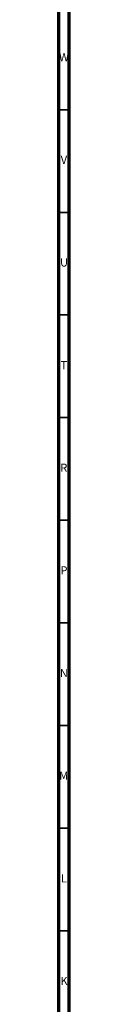
# Model space of a CAD drawing. Units: millimetres. Extents: x 3 to 3296, y 5 to 3295.
# Drawn here: x 5 to 10, y 464 to 944 of the extents above; entities that cross this region are included whole.
import ezdxf

# ---------------------------------------------------------------- set-up
doc = ezdxf.new("R2010")
doc.units = ezdxf.units.MM
doc.styles.add('SLDTEXTSTYLE0', font='TXT', dxfattribs={"width": 0.75})

msp = doc.modelspace()

# ---------------------------------------------------------------- linework, layer by layer
at = {"color": 5, "linetype": 'Continuous', "lineweight": 70}
for p, q in [((5, 5), (5, 3295)), ((10, 10), (10, 3290))]:
    msp.add_line(p, q, dxfattribs=at)
at = {"color": 5, "linetype": 'Continuous', "lineweight": 35}
for p, q in [((10, 900), (5, 900)), ((10, 850), (5, 850)), ((10, 800), (5, 800)), ((10, 750), (5, 750)), ((10, 700), (5, 700)), ((10, 650), (5, 650)), ((10, 600), (5, 600)), ((10, 550), (5, 550)), ((10, 500), (5, 500))]:
    msp.add_line(p, q, dxfattribs=at)

# ---------------------------------------------------------------- texts
at = {"color": 7, "linetype": 'Continuous', "lineweight": 0, "char_height": 3.97, "attachment_point": 2, "style": 'SLDTEXTSTYLE0'}
for s, insert in [('W', (7.5, 927.56)), ('V', (7.44, 877.56)), ('U', (7.51, 827.56)), ('T', (7.49, 777.56)), ('R', (7.44, 727.56)), ('P', (7.48, 677.56)), ('N', (7.46, 627.56)), ('M', (7.36, 577.56)), ('L', (7.45, 527.56)), ('K', (7.49, 477.56))]:
    msp.add_mtext(s, dxfattribs=dict(at, insert=insert))

doc.saveas('drawing.dxf')
